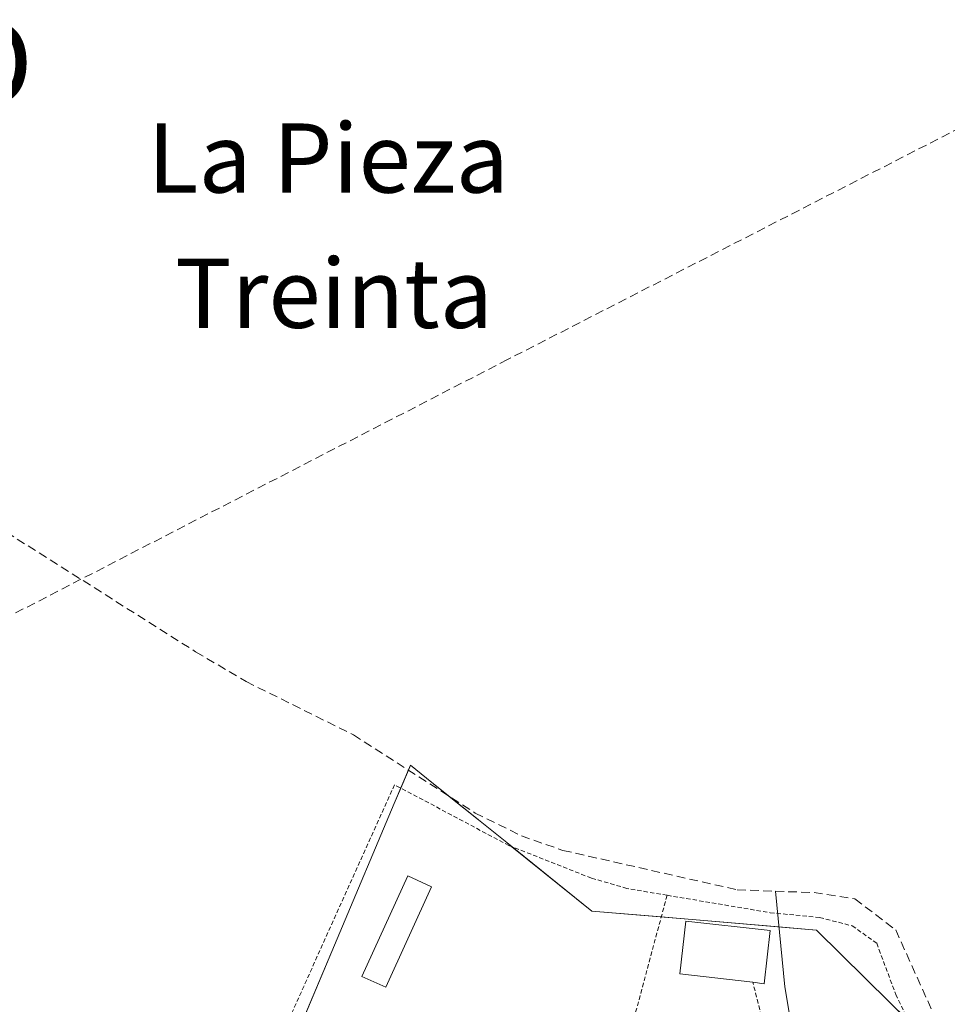
# Model space of a CAD drawing. Units: metres. Extents: x 614074 to 617524, y 4740943 to 4743314.
# Drawn here: x 615093 to 615201, y 4742081 to 4742195 of the extents above; entities that cross this region are included whole.
import ezdxf
from ezdxf.enums import TextEntityAlignment as Align

# ---------------------------------------------------------------- set-up
doc = ezdxf.new("R2010")
doc.units = ezdxf.units.M
doc.header["$MEASUREMENT"] = 0
doc.linetypes.add('TRAZOS', pattern=[0.75, 0.5, -0.25])
doc.linetypes.add('TRAZOSX2', pattern=[1.5, 1, -0.5])
doc.layers.get('0').update_dxf_attribs({"lineweight": 5})
for name, color, linetype, lineweight in [('Alambrada', 19, 'TRAZOS', 0), ('Conducción de agua lineal', 5, 'TRAZOSX2', 0), ('Corriente artificial lineal', 5, 'TRAZOSX2', 13), ('Corriente natural lineal', 142, 'Continuous', 13), ('Cultivos herbáceos CxS', 92, 'Continuous', 0), ('Edificación', 1, 'Continuous', 13), ('Edificación Cxs', 1, 'Continuous', 13), ('Edificación ligera', 1, 'Continuous', 0), ('Edificación ligera Cxs', 1, 'Continuous', 0), ('Huerta', 92, 'Continuous', 0), ('Huerta CxS', 92, 'Continuous', 0), ('Texto cartográfico', 19, 'Continuous', 0), ('Torre de tendido puntual', 7, 'Continuous', 0)]:
    doc.layers.add(name, color=color, linetype=linetype, lineweight=lineweight)
doc.styles.add('Arial', font='txt', dxfattribs={"height": 0.2})

# ---------------------------------------------------------------- blocks, each defined once
blk = doc.blocks.new('5TTEND')
blk.add_text('5TTEND', height=10).set_placement((0, 0), align=Align.MIDDLE_CENTER)

msp = doc.modelspace()

# ---------------------------------------------------------------- linework, layer by layer
at = {"layer": 'Alambrada', "color": 19, "linetype": 'TRAZOS', "lineweight": 0}
for points in [[(615168.27, 4742093.56, 439.32), (615163.62, 4742094.35, 435.49), (615159.51, 4742095.55, 434.82), (615149.98, 4742099.31, 434.54), (615136.75, 4742106.34, 436.95), (615123.75, 4742077.47, 433.79), (615121.19, 4742068.99, 433.02), (615119.55, 4742057.55, 433.43), (615117.39, 4742043.55, 433.43), (615134.94, 4742039.66, 435.51)], [(615168.27, 4742093.56, 439.32), (615153.87, 4742040.02, 432.63)], [(615168.27, 4742093.56, 439.32), (615180.19, 4742091.55, 438.95), (615185.91, 4742090.99, 437.83), (615189.67, 4742090.03, 436.81), (615192.51, 4742088.02, 434.82), (615194.71, 4742082.1, 436.39), (615198.59, 4742074.1, 433.63), (615201.03, 4742071.47, 434.28), (615204.23, 4742069.63, 434.96), (615207.98, 4742068.59, 434.71), (615213.74, 4742068.02, 437.43)], [(615153.87, 4742040.02, 432.63), (615159.51, 4742039.71, 435.06), (615162.19, 4742039.94, 432.98), (615166.22, 4742041.94, 432.66), (615170.46, 4742045.23, 432.61), (615175.91, 4742051.39, 433.04), (615179.94, 4742056.91, 435.35), (615180.87, 4742062.03, 434.84), (615180.94, 4742067.94, 432.49), (615180.43, 4742074.5, 433.7), (615178.19, 4742083.5, 433.83)]]:
    msp.add_polyline3d(points, dxfattribs=at)
at = {"layer": 'Conducción de agua lineal', "color": 5, "linetype": 'TRAZOSX2', "lineweight": 0}
for points in [[(615224.95, 4742193.98, 431.35), (615149.83, 4742155.5, 431.06)], [(615149.83, 4742155.5, 431.06), (615074.18, 4742116.55, 431.72)]]:
    msp.add_polyline3d(points, dxfattribs=at)
at = {"layer": 'Corriente artificial lineal', "color": 5, "linetype": 'TRAZOSX2', "lineweight": 13}
for points in [[(615180.79, 4742094.03, 432.07), (615185.27, 4742093.87, 432.04), (615189.99, 4742093.15, 431.9), (615194.71, 4742089.55, 431.85), (615199.75, 4742078.35, 431.98), (615202.91, 4742074.35, 431.88), (615207.59, 4742072.19, 431.76), (615214.19, 4742071.31, 431.9), (615219.43, 4742071.71, 431.83), (615224.19, 4742073.95, 431.76), (615234.79, 4742079.87, 431.63), (615255.07, 4742096.03, 431.65), (615261.35, 4742102.99, 431.59), (615266.11, 4742110.27, 431.59), (615269.55, 4742116.91, 431.84), (615272.55, 4742128.51, 431.7), (615276.75, 4742132.67, 431.73), (615281.67, 4742136.27, 431.9), (615285.75, 4742140.43, 431.85), (615289.19, 4742144.99, 431.96), (615291.87, 4742151.15, 431.69), (615293.91, 4742157.15, 432.13), (615295.41, 4742163.57, 432.14)], [(615080.68, 4742156.27, 432.13), (615090.59, 4742136.35, 432.03), (615113.75, 4742121.71, 431.79), (615119.59, 4742118.27, 431.71), (615131.99, 4742112.11, 431.78), (615146.07, 4742103.07, 431.84), (615151.43, 4742100.43, 432.06), (615156.23, 4742098.75, 431.76), (615176.39, 4742094.19, 432.08), (615180.79, 4742094.03, 432.07)]]:
    msp.add_polyline3d(points, dxfattribs=at)
at = {"layer": 'Corriente natural lineal', "color": 142, "linetype": 'Continuous', "lineweight": 13}
msp.add_polyline3d([(615187.03, 4741947.63, 436.08), (615186.88, 4741950.92, 435.6), (615185.16, 4741957.27, 435.32), (615179.74, 4741971.56, 434.72), (615176.56, 4741979.37, 434.61), (615173.08, 4741989.05, 434.18), (615169.28, 4742000.36, 433.83), (615167.17, 4742008.9, 433.79), (615165.98, 4742014.29, 433.7), (615166.9, 4742029.9, 433.27), (615168.89, 4742035.35, 432.84), (615173.12, 4742041.41, 432.61), (615180.27, 4742048.95, 432.82), (615181.99, 4742051.07, 432.76), (615183.47, 4742052.74, 432.56), (615184.6, 4742056.28, 432.4), (615184.6, 4742061.84, 432.34), (615184.05, 4742070.17, 432.24), (615181.89, 4742082.98, 432.09), (615180.79, 4742094.03, 432.07)], dxfattribs=at)
at = {"layer": 'Cultivos herbáceos CxS', "color": 92, "linetype": 'Continuous', "lineweight": 0}
for points in [[(615199.7, 4742075.6, 431.98), (615194.04, 4742081.17, 432.16), (615185.55, 4742089.54, 432.1), (615171.15, 4742090.76, 431.89), (615159.56, 4742091.73, 431.92), (615149.72, 4742099.65, 431.97), (615146.45, 4742102.29, 431.84), (615140.45, 4742107.1, 431.74), (615138.59, 4742108.6, 431.77), (615136.72, 4742104.16, 432.06), (615130.12, 4742088.53, 431.77), (615122.27, 4742069.95, 431.91)], [(615125.96, 4742078.67, 432.06), (615130.12, 4742088.53, 431.77), (615136.72, 4742104.16, 432.06), (615137.48, 4742105.95, 431.94), (615138.35, 4742108.03, 431.8), (615138.59, 4742108.6, 431.77), (615140.45, 4742107.1, 431.74), (615143.08, 4742104.99, 431.87), (615146.45, 4742102.29, 431.84), (615149.72, 4742099.65, 431.97), (615150.31, 4742099.18, 431.97), (615159.56, 4742091.73, 431.92), (615167.6, 4742091.06, 431.94), (615171.15, 4742090.76, 431.89), (615181.2, 4742089.91, 432.15), (615185.54, 4742089.54, 432.1), (615194.04, 4742081.17, 432.16), (615196.19, 4742079.06, 431.94)]]:
    msp.add_polyline3d(points, dxfattribs=at)
at = {"layer": 'Edificación', "color": 1, "linetype": 'Continuous', "lineweight": 13}
for points in [[(615178.19, 4742083.5, 433.83), (615169.73, 4742084.47, 443.56), (615170.42, 4742090.58, 436.52), (615180.19, 4742089.47, 437.62)], [(615180.19, 4742089.47, 437.62), (615179.48, 4742083.34, 434.16), (615178.19, 4742083.5, 433.83)]]:
    msp.add_polyline3d(points, dxfattribs=at)
at = {"layer": 'Edificación Cxs', "color": 1, "linetype": 'Continuous', "lineweight": 13}
msp.add_polyline3d([(615180.19, 4742089.47, 437.62), (615179.48, 4742083.34, 434.16), (615178.19, 4742083.5, 433.83), (615169.73, 4742084.47, 443.56), (615170.42, 4742090.58, 436.52), (615180.19, 4742089.47, 437.62)], close=True, dxfattribs=at)
at = {"layer": 'Edificación ligera', "color": 1, "linetype": 'Continuous', "lineweight": 0}
msp.add_polyline3d([(615141.03, 4742094.52, 432.22), (615135.76, 4742082.92, 432.04), (615132.98, 4742084.18, 433.27), (615138.27, 4742095.79, 434.01), (615141.03, 4742094.52, 432.22)], dxfattribs=at)
at = {"layer": 'Edificación ligera Cxs', "color": 1, "linetype": 'Continuous', "lineweight": 0}
msp.add_polyline3d([(615141.03, 4742094.52, 432.22), (615135.76, 4742082.92, 432.04), (615132.98, 4742084.18, 433.27), (615138.27, 4742095.79, 434.01), (615141.03, 4742094.52, 432.22)], close=True, dxfattribs=at)
at = {"layer": 'Huerta', "color": 92, "linetype": 'Continuous', "lineweight": 0}
msp.add_polyline3d([(615125.96, 4742078.67, 432.06), (615130.12, 4742088.53, 431.77), (615136.72, 4742104.16, 432.06), (615137.48, 4742105.95, 431.94), (615138.35, 4742108.03, 431.8), (615138.59, 4742108.6, 431.77), (615140.45, 4742107.1, 431.74), (615143.08, 4742104.99, 431.87), (615146.45, 4742102.29, 431.84), (615149.72, 4742099.65, 431.97), (615150.31, 4742099.18, 431.97), (615159.56, 4742091.73, 431.92), (615167.6, 4742091.06, 431.94), (615171.15, 4742090.76, 431.89), (615181.2, 4742089.91, 432.15), (615185.54, 4742089.54, 432.1), (615194.04, 4742081.17, 432.16), (615196.19, 4742079.06, 431.94)], dxfattribs=at)
at = {"layer": 'Huerta CxS', "color": 92, "linetype": 'Continuous', "lineweight": 0}
msp.add_polyline3d([(615122.27, 4742069.95, 431.91), (615130.12, 4742088.53, 431.77), (615136.72, 4742104.16, 432.06), (615138.59, 4742108.6, 431.77), (615140.45, 4742107.1, 431.74), (615146.45, 4742102.29, 431.84), (615149.72, 4742099.65, 431.97), (615159.56, 4742091.73, 431.92), (615171.15, 4742090.76, 431.89), (615185.55, 4742089.54, 432.1), (615194.04, 4742081.17, 432.16), (615199.7, 4742075.6, 431.98)], dxfattribs=at)

# ---------------------------------------------------------------- block references
at = {"layer": 'Torre de tendido puntual', "linetype": 'Continuous', "lineweight": 0}
msp.add_blockref('5TTEND', (615069.4, 4742189.79, 431.88), dxfattribs=at)

# ---------------------------------------------------------------- texts
at = {"layer": 'Texto cartográfico', "color": 19, "linetype": 'Continuous', "lineweight": 0, "style": 'Arial'}
for s, p in [('La Pieza', (615129.06, 4742178.8)), ('Treinta', (615129.75, 4742163.16))]:
    msp.add_text(s, height=8, dxfattribs=at).set_placement(p, align=Align.MIDDLE_CENTER)

doc.saveas('drawing.dxf')
